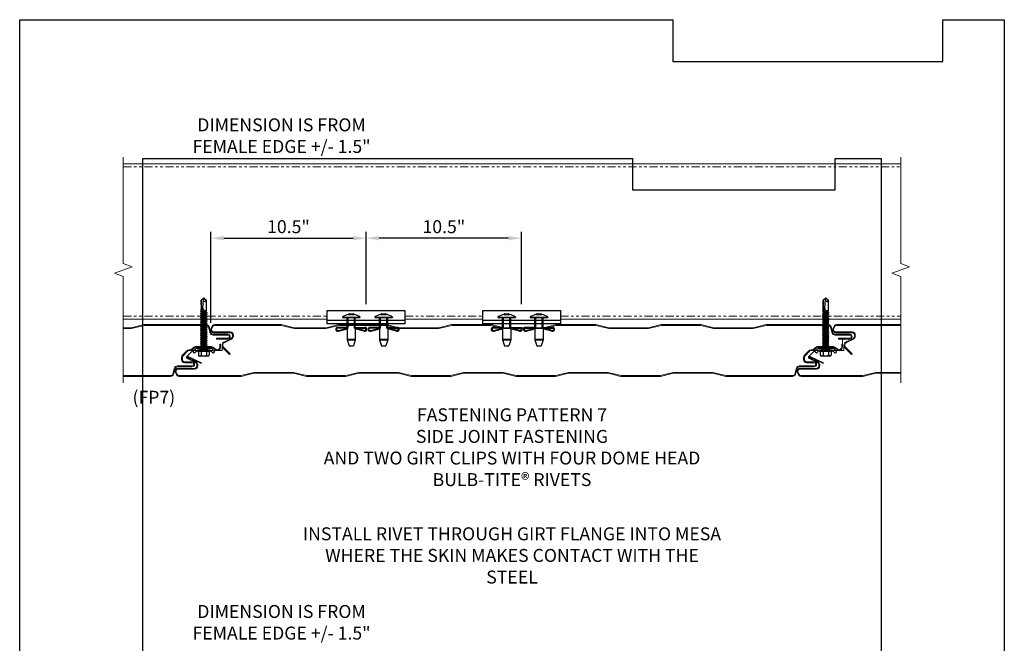
# Model space of a CAD drawing. Units: inches. Extents: x 0 to 2846, y 0 to 2540.
# Drawn here: x 777 to 815, y 2467 to 2491 of the extents above; entities that cross this region are included whole.
import ezdxf

# ---------------------------------------------------------------- set-up
doc = ezdxf.new("R2010")
doc.units = ezdxf.units.IN
doc.header["$LTSCALE"] = 0.5
doc.header["$MEASUREMENT"] = 0
doc.header["$PDSIZE"] = 1
doc.linetypes.add('HIDDEN2', pattern=[0.1875, 0.125, -0.0625])
doc.linetypes.add('PHANTOM2', pattern=[1.25, 0.625, -0.125, 0.125, -0.125, 0.125, -0.125])
doc.layers.get('0').update_dxf_attribs({"linetype": 'CONTINUOUS'})
doc.layers.get('Defpoints').update_dxf_attribs({"linetype": 'CONTINUOUS'})
for name, color, linetype, lineweight in [('_BYOTHERS', 9, 'CONTINUOUS', 5), ('_PANEL', 4, 'CONTINUOUS', 13), ('D_1', 6, 'CONTINUOUS', 5)]:
    doc.layers.add(name, color=color, linetype=linetype, lineweight=lineweight)
doc.layers.add('_FASTENER', color=1, linetype='CONTINUOUS')
doc.layers.add('_TXT', color=7, linetype='CONTINUOUS')
for name, color, linetype, plot in [('NCI_Internal_Info', 7, 'CONTINUOUS', False), ('NCI_Internal_Info @ 3', 7, 'CONTINUOUS', False), ('NCI_Internal_Info @ 4', 7, 'CONTINUOUS', False)]:
    doc.layers.add(name, color=color, linetype=linetype, plot=plot)
doc.styles.add('Metl-Span', font='kalinga.ttf', dxfattribs={"height": 0.0625})
doc.styles.add('Metl-Span BOLD', font='kalingab.ttf', dxfattribs={"height": 0.0625})
doc.styles.get("Standard").update_dxf_attribs({"font": 'romans.shx', "height": 0.0625})
doc.dimstyles.new('Metl-Span', dxfattribs={"dimtxt": 0.0625, "dimasz": 0.125, "dimexe": 0.06, "dimexo": 0.06, "dimgap": 0.046875, "dimtad": 1, "dimdec": 4, "dimzin": 0, "dimdsep": 46, "dimlunit": 4, "dimtxsty": 'Metl-Span', "dimcen": 0.125, "dimdle": 5, "dimclrd": 256, "dimclre": 256, "dimclrt": 7, "dimadec": 0, "dimazin": 0, "dimtfac": 1, "dimtdec": 4, "dimtmove": 1, "dimatfit": 3, "dimfxl": 1, "dimtfill": 1, "dimfrac": 1, "dimtolj": 1, "dimtzin": 0, "dimarcsym": 0})

# ---------------------------------------------------------------- blocks, each defined once
blk = doc.blocks.new('1616PNC')
for p, q in [((-0.231, -0.178), (-0.231, 0.178)), ((-0.05, 0.099), (-0.199, 0.099)), ((-0.05, 0.21), (-0.195, 0.21)), ((-0.05, -0.225), (-0.05, 0.225)), ((0, -0.225), (0, 0.225)), ((0, 0.12), (0.03, 0.094)), ((0, 0.102), (0, 0.102)), ((0.03, 0.094), (0.036, -0.102)), ((0.03, 0.094), (0.044, 0.094)), ((0.044, 0.094), (0.047, 0.106)), ((0.065, -0.092), (0.044, 0.094)), ((0.047, 0.106), (0.047, 0.106)), ((0.047, 0.106), (0.05, 0.095)), ((0.078, -0.116), (0.047, 0.106)), ((0.05, 0.095), (0.052, 0.104)), ((0.052, 0.104), (0.056, 0.094)), ((0.086, -0.118), (0.052, 0.104)), ((0.099, -0.094), (0.056, 0.094)), ((0.056, 0.094), (0.106, 0.094)), ((0.123, 0.124), (0.106, 0.094)), ((0.141, -0.094), (0.106, 0.094)), ((0.159, -0.124), (0.123, 0.124)), ((0.123, 0.124), (0.14, 0.094)), ((0.176, -0.094), (0.14, 0.094)), ((0.14, 0.094), (0.177, 0.094)), ((0.194, 0.124), (0.177, 0.094)), ((0.213, -0.094), (0.177, 0.094)), ((0.23, -0.124), (0.194, 0.124)), ((0.194, 0.124), (0.212, 0.094)), ((0.247, -0.094), (0.212, 0.094)), ((0.212, 0.094), (0.249, 0.094)), ((0.266, 0.124), (0.249, 0.094)), ((0.284, -0.094), (0.249, 0.094)), ((0.302, -0.124), (0.266, 0.124)), ((0.266, 0.124), (0.283, 0.094)), ((0.283, 0.094), (0.32, 0.094)), ((0.319, -0.094), (0.283, 0.094)), ((0.337, 0.124), (0.32, 0.094)), ((0.356, -0.094), (0.32, 0.094)), ((0.373, -0.124), (0.337, 0.124)), ((0.337, 0.124), (0.354, 0.094)), ((0.39, -0.094), (0.354, 0.094)), ((0.354, 0.094), (0.391, 0.094)), ((0.409, 0.124), (0.391, 0.094)), ((0.427, -0.094), (0.391, 0.094)), ((0.444, -0.124), (0.409, 0.124)), ((0.409, 0.124), (0.426, 0.094)), ((0.426, 0.094), (0.463, 0.094)), ((0.462, -0.094), (0.426, 0.094)), ((0.48, 0.124), (0.463, 0.094)), ((0.499, -0.094), (0.463, 0.094)), ((0.516, -0.124), (0.48, 0.124)), ((0.48, 0.124), (0.497, 0.094)), ((0.533, -0.094), (0.497, 0.094)), ((0.497, 0.094), (0.534, 0.094)), ((0.552, 0.124), (0.534, 0.094)), ((0.57, -0.094), (0.534, 0.094)), ((0.587, -0.124), (0.552, 0.124)), ((0.552, 0.124), (0.569, 0.094)), ((0.604, -0.094), (0.569, 0.094)), ((0.569, 0.094), (0.606, 0.094)), ((0.623, 0.124), (0.606, 0.094)), ((0.641, -0.094), (0.606, 0.094)), ((0.659, -0.124), (0.623, 0.124)), ((0.623, 0.124), (0.64, 0.094)), ((0.64, 0.094), (0.677, 0.094)), ((0.676, -0.094), (0.64, 0.094)), ((0.694, 0.124), (0.677, 0.094)), ((0.713, -0.094), (0.677, 0.094)), ((0.73, -0.124), (0.694, 0.124)), ((0.694, 0.124), (0.712, 0.094)), ((0.747, -0.094), (0.712, 0.094)), ((0.712, 0.094), (0.749, 0.094)), ((0.766, 0.124), (0.749, 0.094)), ((0.784, -0.094), (0.749, 0.094)), ((0.802, -0.124), (0.766, 0.124)), ((0.766, 0.124), (0.783, 0.094)), ((0.783, 0.094), (0.82, 0.094)), ((0.819, -0.094), (0.783, 0.094)), ((0.837, 0.124), (0.82, 0.094)), ((0.856, -0.094), (0.82, 0.094)), ((0.873, -0.124), (0.837, 0.124)), ((0.837, 0.124), (0.854, 0.094)), ((0.89, -0.094), (0.854, 0.094)), ((0.854, 0.094), (0.891, 0.094)), ((0.909, 0.124), (0.891, 0.094)), ((0.927, -0.094), (0.891, 0.094)), ((0.944, -0.124), (0.909, 0.124)), ((0.909, 0.124), (0.926, 0.094)), ((0.962, -0.094), (0.926, 0.094)), ((0.926, 0.094), (0.963, 0.094)), ((0.98, 0.124), (0.963, 0.094)), ((0.999, -0.094), (0.963, 0.094)), ((1.016, -0.124), (0.98, 0.124)), ((0.98, 0.124), (0.997, 0.094)), ((0.997, 0.094), (1.034, 0.094)), ((1.033, -0.094), (0.997, 0.094)), ((1.052, 0.124), (1.034, 0.094)), ((1.07, -0.094), (1.034, 0.094)), ((1.087, -0.124), (1.052, 0.124)), ((1.052, 0.124), (1.069, 0.094)), ((1.104, -0.094), (1.069, 0.094)), ((1.069, 0.094), (1.106, 0.094)), ((1.123, 0.124), (1.106, 0.094)), ((1.141, -0.094), (1.106, 0.094)), ((1.159, -0.124), (1.123, 0.124)), ((1.123, 0.124), (1.14, 0.094)), ((1.14, 0.094), (1.177, 0.094)), ((1.176, -0.094), (1.14, 0.094)), ((1.194, 0.124), (1.177, 0.094)), ((1.213, -0.094), (1.177, 0.094)), ((1.23, -0.124), (1.194, 0.124)), ((1.194, 0.124), (1.212, 0.094)), ((1.247, -0.094), (1.212, 0.094)), ((1.212, 0.094), (1.249, 0.094)), ((1.266, 0.124), (1.249, 0.094)), ((1.284, -0.094), (1.249, 0.094)), ((1.302, -0.124), (1.266, 0.124)), ((1.266, 0.124), (1.283, 0.094)), ((1.319, -0.094), (1.283, 0.094)), ((1.283, 0.094), (1.32, 0.094)), ((1.337, 0.124), (1.32, 0.094)), ((1.356, -0.094), (1.32, 0.094)), ((1.373, -0.124), (1.337, 0.124)), ((1.337, 0.124), (1.354, 0.094)), ((1.354, 0.094), (1.391, 0.094)), ((1.39, -0.094), (1.354, 0.094)), ((1.409, 0.124), (1.391, 0.094)), ((1.427, -0.094), (1.391, 0.094)), ((1.444, -0.124), (1.409, 0.124)), ((1.409, 0.124), (1.426, 0.094)), ((1.462, -0.094), (1.426, 0.094)), ((1.426, 0.094), (1.463, 0.094)), ((1.472, 0.109), (1.463, 0.094)), ((1.499, -0.095), (1.463, 0.094)), ((1.472, 0.109), (1.488, 0.109)), ((1.507, -0.109), (1.472, 0.109)), ((1.488, 0.109), (1.492, 0.088)), ((1.488, 0.109), (1.497, 0.094)), ((1.498, 0.091), (1.497, 0.094)), ((1.562, 0.095), (1.499, 0.092)), ((1.499, 0.05), (1.527, -0.105)), ((1.532, -0.096), (1.506, 0.048)), ((1.563, 0.047), (1.506, 0.048)), ((1.543, 0.109), (1.534, 0.094)), ((1.535, 0.094), (1.534, 0.094)), ((1.543, 0.109), (1.56, 0.109)), ((1.543, 0.109), (1.547, 0.095)), ((1.576, 0.005), (1.556, 0.047)), ((1.56, 0.109), (1.562, 0.095)), ((1.56, 0.109), (1.566, 0.098)), ((1.562, 0.095), (1.924, 0.101)), ((1.843, 0.036), (1.563, 0.047)), ((1.563, 0.047), (1.576, 0.005)), ((1.572, 0.101), (1.566, 0.098)), ((1.567, 0.096), (1.566, 0.098)), ((1.576, 0.005), (1.57, 0.046)), ((1.924, 0.101), (1.572, 0.101)), ((1.576, 0.005), (1.572, 0.046)), ((2, -0.001), (1.843, 0.036)), ((1.994, 0), (1.924, 0.1)), ((1.963, 0.052), (1.928, 0.102)), ((2, 0.015), (1.963, 0.052)), ((2, -0.017), (2, 0.015)), ((-0.05, -0.099), (-0.199, -0.099)), ((-0.05, -0.21), (-0.195, -0.21)), ((0, -0.124), (0.022, -0.102)), ((0.022, -0.102), (0.05, -0.102)), ((0.05, -0.102), (0.065, -0.092)), ((0.078, -0.116), (0.065, -0.092)), ((0.078, -0.116), (0.082, -0.113)), ((0.082, -0.113), (0.086, -0.118)), ((0.086, -0.118), (0.099, -0.094)), ((0.099, -0.094), (0.141, -0.094)), ((0.159, -0.124), (0.141, -0.094)), ((0.159, -0.124), (0.176, -0.094)), ((0.176, -0.094), (0.213, -0.094)), ((0.23, -0.124), (0.213, -0.094)), ((0.23, -0.124), (0.247, -0.094)), ((0.247, -0.094), (0.284, -0.094)), ((0.302, -0.124), (0.284, -0.094)), ((0.302, -0.124), (0.319, -0.094)), ((0.319, -0.094), (0.356, -0.094)), ((0.373, -0.124), (0.356, -0.094)), ((0.373, -0.124), (0.39, -0.094)), ((0.39, -0.094), (0.427, -0.094)), ((0.444, -0.124), (0.427, -0.094)), ((0.444, -0.124), (0.462, -0.094)), ((0.462, -0.094), (0.499, -0.094)), ((0.516, -0.124), (0.499, -0.094)), ((0.516, -0.124), (0.533, -0.094)), ((0.533, -0.094), (0.57, -0.094)), ((0.587, -0.124), (0.57, -0.094)), ((0.587, -0.124), (0.604, -0.094)), ((0.604, -0.094), (0.641, -0.094)), ((0.659, -0.124), (0.641, -0.094)), ((0.659, -0.124), (0.676, -0.094)), ((0.676, -0.094), (0.713, -0.094)), ((0.73, -0.124), (0.713, -0.094)), ((0.73, -0.124), (0.747, -0.094)), ((0.747, -0.094), (0.784, -0.094)), ((0.802, -0.124), (0.784, -0.094)), ((0.802, -0.124), (0.819, -0.094)), ((0.819, -0.094), (0.856, -0.094)), ((0.873, -0.124), (0.856, -0.094)), ((0.873, -0.124), (0.89, -0.094)), ((0.89, -0.094), (0.927, -0.094)), ((0.944, -0.124), (0.927, -0.094)), ((0.944, -0.124), (0.962, -0.094)), ((0.962, -0.094), (0.999, -0.094)), ((1.016, -0.124), (0.999, -0.094)), ((1.016, -0.124), (1.033, -0.094)), ((1.033, -0.094), (1.07, -0.094)), ((1.087, -0.124), (1.07, -0.094)), ((1.087, -0.124), (1.104, -0.094)), ((1.104, -0.094), (1.141, -0.094)), ((1.159, -0.124), (1.141, -0.094)), ((1.159, -0.124), (1.176, -0.094)), ((1.176, -0.094), (1.213, -0.094)), ((1.23, -0.124), (1.213, -0.094)), ((1.23, -0.124), (1.247, -0.094)), ((1.247, -0.094), (1.284, -0.094)), ((1.302, -0.124), (1.284, -0.094)), ((1.302, -0.124), (1.319, -0.094)), ((1.319, -0.094), (1.356, -0.094)), ((1.373, -0.124), (1.356, -0.094)), ((1.373, -0.124), (1.39, -0.094)), ((1.39, -0.094), (1.427, -0.094)), ((1.444, -0.124), (1.427, -0.094)), ((1.444, -0.124), (1.462, -0.094)), ((1.462, -0.094), (1.499, -0.095)), ((1.507, -0.109), (1.499, -0.095)), ((1.507, -0.109), (1.527, -0.105)), ((1.532, -0.096), (1.527, -0.105)), ((1.532, -0.096), (1.542, -0.104)), ((1.542, -0.104), (1.929, -0.104)), ((1.963, -0.053), (1.929, -0.102)), ((2, -0.017), (1.963, -0.053))]:
    blk.add_line(p, q)
for centre, radius, start, end in [((-0.191, 0.17), 0.0401, 95.2607, 168.6493), ((-0.15, 0.187), 0.101, 217.3832, 241.1822), ((-0.15, 0.01), 0.101, 118.8178, 142.6168), ((-0.025, 0.225), 0.025, 90, 179.9983), ((-0.025, 0.225), 0.025, 359.9983, 90), ((1.506, 0.071), 0.0223, 110.158, 268.8807), ((1.957, -0.033), 0.0762, 134.1776, 244.5521), ((-0.15, -0.01), 0.101, 217.3832, 241.1822), ((-0.15, -0.187), 0.101, 118.8178, 142.6168), ((-0.191, -0.17), 0.0401, 191.3507, 264.7393), ((-0.025, -0.225), 0.025, 179.9983, 270), ((-0.025, -0.225), 0.025, 270, 359.9983)]:
    blk.add_arc(centre, radius, start, end)
at = {"layer": '_FASTENER'}
for tag, p, flags in [('BOMDESC', (-0.828, 0.114), 9), ('PARTNO', (-0.822, 0.018), 1), ('QTY', (-0.826, -0.074), 1), ('LF', (-0.822, -0.16), 1), ('DIVISOR', (-0.817, -0.247), 1), ('CLASS', (-0.813, -0.334), 1)]:
    blk.add_attdef(tag, p, '', height=0.0625, dxfattribs=dict(at, flags=flags))
blk = doc.blocks.new('4633GNC')
at = {"linetype": 'HIDDEN2', "ltscale": 0.25}
for p, q in [((-0.14, -0.079), (-0.14, 0)), ((0.14, -0.079), (0.14, 0))]:
    blk.add_line(p, q, dxfattribs=at)
blk.add_lwpolyline([(0.361, -0.19), (0.25, -0.079), (-0.25, -0.079), (-0.361, -0.19), (-0.417, -0.134), (-0.283, 0), (0.283, 0), (0.417, -0.134)], close=True)
at = {"layer": '_FASTENER', "color": 2}
for tag, p, flags in [('QTY', (-0.107, -0.279), 1), ('BOMDESC', (-0.108, -0.186), 9), ('PARTNO', (-0.105, -0.233), 1), ('LF', (-0.105, -0.322), 1)]:
    blk.add_attdef(tag, p, '', height=0.0312, dxfattribs=dict(at, flags=flags))
blk = doc.blocks.new('*D5402')
at = {"layer": 'D_1', "lineweight": -2, "transparency": 16777216}
for p, q in [((784.076, 2478.895), (784.076, 2482.396)), ((784.576, 2482.156), (789.574, 2482.156)), ((790.074, 2479.608), (790.074, 2482.396))]:
    blk.add_line(p, q, dxfattribs=at)
at = {"layer": 'D_1', "transparency": 16777216}
for points in [[(784.576, 2482.239), (784.576, 2482.073), (784.076, 2482.156)], [(789.574, 2482.239), (789.574, 2482.073), (790.074, 2482.156)]]:
    blk.add_solid(points, dxfattribs=at)
at = {"layer": 'Defpoints', "color": 0, "transparency": 16777216}
for p in [(790.074, 2482.156), (790.074, 2479.368), (784.076, 2478.655)]:
    blk.add_point(p, dxfattribs=at)
at = {"layer": 'D_1', "color": 7, "transparency": 16777216, "insert": (787.075, 2482.601), "char_height": 0.25, "attachment_point": 5, "style": 'Metl-Span', "bg_fill": 3, "box_fill_scale": 1.25, "bg_fill_color": 256, "bg_fill_true_color": 13158600, "bg_fill_transparency": 0}
blk.add_mtext('\\A1;{\\fGulim|b0|i0|c0|p34;\\H2x;10.5"}', dxfattribs=at)
blk = doc.blocks.new('*D5403')
at = {"layer": 'D_1', "lineweight": -2, "transparency": 16777216}
for p, q in [((790.074, 2479.608), (790.074, 2482.396)), ((795.573, 2482.156), (790.574, 2482.156)), ((796.073, 2479.608), (796.073, 2482.396))]:
    blk.add_line(p, q, dxfattribs=at)
at = {"layer": 'D_1', "transparency": 16777216}
for points in [[(790.574, 2482.239), (790.574, 2482.073), (790.074, 2482.156)], [(795.573, 2482.239), (795.573, 2482.073), (796.073, 2482.156)]]:
    blk.add_solid(points, dxfattribs=at)
at = {"layer": 'Defpoints', "color": 0, "transparency": 16777216}
for p in [(790.074, 2482.156), (790.074, 2479.368), (796.073, 2479.368)]:
    blk.add_point(p, dxfattribs=at)
at = {"layer": 'D_1', "color": 7, "transparency": 16777216, "insert": (793.073, 2482.601), "char_height": 0.25, "attachment_point": 5, "style": 'Metl-Span', "bg_fill": 3, "box_fill_scale": 1.25, "bg_fill_color": 256, "bg_fill_true_color": 13158600, "bg_fill_transparency": 0}
blk.add_mtext('\\A1;{\\fGulim|b0|i0|c0|p34;\\H2x;10.5"}', dxfattribs=at)
blk = doc.blocks.new('2606ANC')
for p, q in [((0.375, 0.156), (0.375, 0.541)), ((0.404, 0.125), (0.404, 0.526)), ((0.492, 0.504), (0.404, 0.147)), ((0.522, 0.497), (0.438, 0.156)), ((-0.151, -0.07), (-0.151, 0.07)), ((-0.146, -0.094), (-0.146, 0.094)), ((-0.125, 0.094), (-0.146, 0.094)), ((-0.125, -0.106), (-0.125, 0.106)), ((-0.021, 0.337), (0, 0.337)), ((-0.021, 0.337), (0, 0.337)), ((-0.021, -0.337), (-0.021, 0.337)), ((0, -0.337), (0, 0.337)), ((0, 0.156), (0, -0.156)), ((0.375, 0.156), (0, 0.156)), ((0.404, 0.125), (0, 0.125)), ((0.438, 0.156), (0.863, 0.156)), ((0.837, -0.156), (0.837, 0.156)), ((0.862, 0.156), (1.082, 0.085)), ((0.862, -0.156), (0.862, 0.156)), ((1.082, -0.085), (1.082, 0.085)), ((-0.125, -0.094), (-0.146, -0.094)), ((-0.021, -0.337), (0, -0.337)), ((0.404, -0.125), (0, -0.125)), ((0.375, -0.156), (0, -0.156)), ((0.375, -0.156), (0.375, -0.541)), ((0.404, -0.125), (0.404, -0.526)), ((0.492, -0.504), (0.404, -0.147)), ((0.438, -0.156), (0.862, -0.156)), ((0.522, -0.497), (0.438, -0.156)), ((0.862, -0.156), (1.082, -0.085))]:
    blk.add_line(p, q)
for centre, radius, start, end in [((0.449, 0.521), 0.0769, 341.6759, 165.2418), ((0.449, 0.521), 0.046, 337.8261, 173.8914), ((-0.004, 0.031), 0.152, 158.7762, 165.0356), ((0.419, 0), 0.554, 142.4775, 168.9397), ((-0.004, -0.031), 0.152, 194.9644, 201.2238), ((0.419, 0), 0.554, 191.0603, 217.5225), ((0.449, -0.521), 0.0769, 194.7582, 18.3241), ((0.449, -0.521), 0.046, 186.1086, 22.1739)]:
    blk.add_arc(centre, radius, start, end)
at = {"layer": '_FASTENER'}
for tag, p, flags in [('QTY', (-0.553, 0.028), 1), ('BOMDESC', (-0.555, 0.215), 9), ('PARTNO', (-0.55, 0.12), 1), ('LF', (-0.549, -0.059), 1), ('DIVISOR', (-0.545, -0.145), 1), ('CLASS', (-0.54, -0.232), 1)]:
    blk.add_attdef(tag, p, '', height=0.0625, dxfattribs=dict(at, flags=flags))
blk = doc.blocks.new('DetailOutline8511-2')
at = {"layer": '_TXT'}
blk.add_lwpolyline([(-1, -1.2189), (-1, 1.1279), (0.3264, 1.1279), (0.3264, 1.0432), (0.875, 1.0432), (0.875, 1.1279), (1, 1.1279), (1, -1.2189)], close=True, dxfattribs=at)
at = {"layer": 'NCI_Internal_Info'}
blk.add_lwpolyline([(-1, 1.1279), (0.3264, 1.1279), (0.3264, 1.0432), (0.875, 1.0432), (0.875, 1.1279), (1, 1.1279), (1, -1.2189), (-1, -1.2189)], close=True, dxfattribs=at)
blk = doc.blocks.new('*U5649')
at = {"layer": 'NCI_Internal_Info @ 3', "xscale": 14.25385638667227, "yscale": 14.25385638667227, "zscale": 14.25385638667227}
blk.add_blockref('DetailOutline8511-2', (795.705, 2469.15), dxfattribs=at)
at = {"layer": 'NCI_Internal_Info @ 4', "xscale": 19.00514184889636, "yscale": 19.00514184889636, "zscale": 19.00514184889636}
blk.add_blockref('DetailOutline8511-2', (795.705, 2469.15), dxfattribs=at)

msp = doc.modelspace()

# ---------------------------------------------------------------- linework, layer by layer
at = {"layer": '_BYOTHERS'}
for p, q in [((780.69968, 2485.0298), (810.70996, 2485.0298)), ((780.69968, 2479.0298), (788.57364, 2479.0298)), ((791.57364, 2479.0298), (794.57275, 2479.0298)), ((797.57275, 2479.0298), (810.70996, 2479.0298))]:
    msp.add_line(p, q, dxfattribs=at)
at = {"layer": '_BYOTHERS', "linetype": 'PHANTOM2'}
for p, q in [((780.69968, 2484.9048), (810.70996, 2484.9048)), ((780.69968, 2479.1548), (788.57364, 2479.1548)), ((791.57364, 2479.1548), (794.57275, 2479.1548)), ((797.57275, 2479.1548), (810.70996, 2479.1548))]:
    msp.add_line(p, q, dxfattribs=at)
at = {"layer": '_BYOTHERS', "linetype": 'Continuous'}
for points in [[(780.69968, 2476.5733), (780.69968, 2480.67655), (780.35624, 2480.80155), (781.04311, 2481.05155), (780.69968, 2481.17655), (780.69968, 2485.2798)], [(810.70996, 2476.5733), (810.70996, 2480.67655), (810.36652, 2480.80155), (811.05339, 2481.05155), (810.70996, 2481.17655), (810.70996, 2485.2798)]]:
    msp.add_lwpolyline(points, dxfattribs=at)
at = {"layer": '_FASTENER'}
msp.add_line((794.57275, 2478.99266), (797.57275, 2478.99266), dxfattribs=at)
at = {"layer": '_PANEL'}
for points in [[(780.69968, 2478.6683), (781.00987, 2478.6683), (781.50987, 2478.7933), (783.89646, 2478.7933, -0.31959467), (783.98504, 2478.73023), (784.04793, 2478.49068, 0.29372793), (784.16052, 2478.4183), (784.73375, 2478.4183, -1), (784.73375, 2478.2933), (784.29625, 2478.2933), (784.29625, 2478.2633), (784.73375, 2478.2633, 1), (784.73375, 2478.4483), (784.16052, 2478.4483, -0.28679223), (784.07625, 2478.50096), (784.01379, 2478.73888, 0.32233841), (783.89646, 2478.8233), (781.50617, 2478.8233), (781.00617, 2478.6983), (780.69968, 2478.6983)], [(810.70996, 2478.8233), (808.23891, 2478.8233, 0.20793174), (808.14842, 2478.78397), (808.08643, 2478.65495, 0.4623522), (808.20856, 2478.5113), (808.83514, 2478.5113, -0.41421356), (808.92889, 2478.41755), (808.92889, 2478.37519, -0.28416503), (808.87704, 2478.29133), (808.61069, 2478.16139, 0.47152636), (808.55026, 2477.92998), (808.81163, 2477.66861), (808.83285, 2477.68982), (808.57326, 2477.9494, -0.46648976), (808.6235, 2478.13426), (808.88844, 2478.26351, 0.28904607), (808.95889, 2478.37519), (808.95889, 2478.41755, 0.41421356), (808.83514, 2478.5413), (808.20856, 2478.5413, -0.44910295), (808.11546, 2478.64605), (808.17328, 2478.7665, -0.19631182), (808.23891, 2478.7933), (810.70996, 2478.7933)], [(780.69968, 2476.8233), (782.52146, 2476.8233, 0.32233841), (782.63879, 2476.90771), (782.70125, 2477.14563, -0.28679223), (782.78552, 2477.1983), (783.35875, 2477.1983, 1), (783.35875, 2477.3833), (783.075, 2477.3833, -0.41421356), (782.98125, 2477.47705), (782.98125, 2477.55651, -0.19891237), (783.00871, 2477.6228), (783.17379, 2477.79584, -0.19891237), (783.24008, 2477.8233), (783.28772, 2477.8233, 0.16468671), (783.34467, 2477.84258), (783.4577, 2477.92901, -0.16468671), (783.51465, 2477.9483), (784.10026, 2477.9483), (784.10026, 2477.9483, -0.13560549), (784.14657, 2477.92962), (784.25232, 2477.84875, 0.62128127), (784.45125, 2477.94705), (784.45125, 2478.0733), (784.42125, 2478.0733), (784.42125, 2477.94705, -0.62128127), (784.27055, 2477.87258), (784.16084, 2477.95647, 0.12714874), (784.10282, 2477.9783), (784.10282, 2477.9783), (783.50492, 2477.9783, 0.16468671), (783.44797, 2477.95901), (783.33495, 2477.87258, -0.16468671), (783.278, 2477.8533), (783.24008, 2477.8533, 0.21036871), (783.14881, 2477.81312), (782.98373, 2477.64008, 0.18750603), (782.95125, 2477.55651), (782.95125, 2477.47705, 0.41421356), (783.075, 2477.3533), (783.35875, 2477.3533, -1), (783.35875, 2477.2283), (782.78552, 2477.2283, 0.29372793), (782.67293, 2477.15591), (782.61004, 2476.91636, -0.31959467), (782.52146, 2476.8533), (780.69968, 2476.8533)], [(810.70996, 2476.9783), (810.51618, 2476.9783), (809.7505, 2476.9783), (809.2505, 2476.8533), (806.86391, 2476.8533, -0.19631182), (806.79828, 2476.88009), (806.74046, 2477.00054, -0.44910295), (806.83356, 2477.1053), (807.46014, 2477.1053, 0.41421356), (807.58389, 2477.22905), (807.58389, 2477.2714, 0.28904542), (807.51344, 2477.38308), (807.18434, 2477.54363, -1), (807.19749, 2477.5706), (807.71877, 2477.31629), (807.73192, 2477.34325), (807.21065, 2477.59756, 1.00460373), (807.17156, 2477.51649), (807.50204, 2477.35526, -0.28416503), (807.55389, 2477.2714), (807.55389, 2477.22905, -0.41421356), (807.46014, 2477.1353), (806.83356, 2477.1353, 0.4623522), (806.71143, 2476.99164), (806.77342, 2476.86262, 0.20793174), (806.86391, 2476.8233), (809.25419, 2476.8233), (809.75419, 2476.9483), (810.51618, 2476.9483), (810.70996, 2476.9483)]]:
    msp.add_lwpolyline(points, format="xyb", dxfattribs=at)
for points in [[(805.51646, 2478.8233), (805.01646, 2478.6983), (804.25447, 2478.6983), (803.49249, 2478.6983), (802.99249, 2478.8233), (801.46849, 2478.8233), (800.96849, 2478.6983), (800.2065, 2478.6983), (799.44451, 2478.6983), (798.94451, 2478.8233), (797.42051, 2478.8233), (796.92051, 2478.6983), (796.15853, 2478.6983), (795.39654, 2478.6983), (794.89654, 2478.8233), (793.37254, 2478.8233), (792.87254, 2478.6983), (792.11055, 2478.6983), (791.34857, 2478.6983), (790.84857, 2478.8233), (789.0254, 2478.8233), (788.5254, 2478.6983), (788.06258, 2478.6983), (787.3006, 2478.6983), (786.8006, 2478.8233), (784.22862, 2478.8233, 0.20793174), (784.13814, 2478.78397), (784.07614, 2478.65495, 0.4623522), (784.19828, 2478.5113), (784.82486, 2478.5113, -0.41421356), (784.91861, 2478.41755), (784.91861, 2478.37519, -0.28416503), (784.86676, 2478.29133), (784.60041, 2478.16139, 0.47152636), (784.53998, 2477.92998), (784.80135, 2477.66861), (784.82256, 2477.68982), (784.56298, 2477.9494, -0.46648976), (784.61322, 2478.13426), (784.87816, 2478.26351, 0.28904607), (784.94861, 2478.37519), (784.94861, 2478.41755, 0.41421356), (784.82486, 2478.5413), (784.19828, 2478.5413, -0.44910295), (784.10518, 2478.64605), (784.163, 2478.7665, -0.19631182), (784.22862, 2478.7933), (786.7969, 2478.7933), (787.2969, 2478.6683), (788.06258, 2478.6683), (788.5291, 2478.6683), (789.0291, 2478.7933), (790.84488, 2478.7933), (791.34488, 2478.6683), (792.11055, 2478.6683), (792.87623, 2478.6683), (793.37623, 2478.7933), (794.89285, 2478.7933), (795.39285, 2478.6683), (796.15853, 2478.6683), (796.92421, 2478.6683), (797.42421, 2478.7933), (798.94082, 2478.7933), (799.44082, 2478.6683), (800.2065, 2478.6683), (800.97218, 2478.6683), (801.47218, 2478.7933), (802.98879, 2478.7933), (803.48879, 2478.6683), (804.25447, 2478.6683), (805.02015, 2478.6683), (805.52015, 2478.7933), (807.90674, 2478.7933, -0.31959467), (807.99533, 2478.73023), (808.05821, 2478.49068, 0.29372793), (808.1708, 2478.4183), (808.74403, 2478.4183, -1), (808.74403, 2478.2933), (808.30653, 2478.2933), (808.30653, 2478.2633), (808.74403, 2478.2633, 1), (808.74403, 2478.4483), (808.1708, 2478.4483, -0.28679223), (808.08653, 2478.50096), (808.02407, 2478.73888, 0.32233841), (807.90674, 2478.8233)], [(785.24391, 2476.8233), (785.74391, 2476.9483), (786.50589, 2476.9483), (787.26788, 2476.9483), (787.76788, 2476.8233), (789.29188, 2476.8233), (789.79188, 2476.9483), (790.55387, 2476.9483), (791.31585, 2476.9483), (791.81585, 2476.8233), (793.33985, 2476.8233), (793.83985, 2476.9483), (794.60184, 2476.9483), (795.36383, 2476.9483), (795.86383, 2476.8233), (797.38783, 2476.8233), (797.88783, 2476.9483), (798.64981, 2476.9483), (799.4118, 2476.9483), (799.9118, 2476.8233), (801.4358, 2476.8233), (801.9358, 2476.9483), (802.69778, 2476.9483), (803.45977, 2476.9483), (803.95977, 2476.8233), (806.53174, 2476.8233, 0.32233841), (806.64907, 2476.90771), (806.71153, 2477.14563, -0.28679223), (806.7958, 2477.1983), (807.36903, 2477.1983, 1), (807.36903, 2477.3833), (807.08528, 2477.3833, -0.41421356), (806.99153, 2477.47705), (806.99153, 2477.55651, -0.19891237), (807.01899, 2477.6228), (807.18407, 2477.79584, -0.19891237), (807.25036, 2477.8233), (807.298, 2477.8233, 0.16468671), (807.35496, 2477.84258), (807.46798, 2477.92901, -0.16468671), (807.52493, 2477.9483), (808.11055, 2477.9483), (808.11055, 2477.9483, -0.13560549), (808.15686, 2477.92962), (808.2626, 2477.84875, 0.62128127), (808.46153, 2477.94705), (808.46153, 2478.0733), (808.43153, 2478.0733), (808.43153, 2477.94705, -0.62128127), (808.28083, 2477.87258), (808.17113, 2477.95647, 0.12714874), (808.11311, 2477.9783), (808.11311, 2477.9783), (807.51521, 2477.9783, 0.16468671), (807.45826, 2477.95901), (807.34523, 2477.87258, -0.16468671), (807.28828, 2477.8533), (807.25036, 2477.8533, 0.21036871), (807.15909, 2477.81312), (806.99401, 2477.64008, 0.18750603), (806.96153, 2477.55651), (806.96153, 2477.47705, 0.41421356), (807.08528, 2477.3533), (807.36903, 2477.3533, -1), (807.36903, 2477.2283), (806.7958, 2477.2283, 0.29372793), (806.68321, 2477.15591), (806.62033, 2476.91636, -0.31959467), (806.53174, 2476.8533), (803.96346, 2476.8533), (803.46346, 2476.9783), (802.69778, 2476.9783), (801.9321, 2476.9783), (801.4321, 2476.8533), (799.91549, 2476.8533), (799.41549, 2476.9783), (798.64981, 2476.9783), (797.88413, 2476.9783), (797.38413, 2476.8533), (795.86752, 2476.8533), (795.36752, 2476.9783), (794.60184, 2476.9783), (793.83616, 2476.9783), (793.33616, 2476.8533), (791.81955, 2476.8533), (791.31955, 2476.9783), (790.55387, 2476.9783), (789.78819, 2476.9783), (789.28819, 2476.8533), (787.77157, 2476.8533), (787.27157, 2476.9783), (786.50589, 2476.9783), (785.74022, 2476.9783), (785.24022, 2476.8533), (782.85362, 2476.8533, -0.19631182), (782.788, 2476.88009), (782.73018, 2477.00054, -0.44910295), (782.82328, 2477.1053), (783.44986, 2477.1053, 0.41421356), (783.57361, 2477.22905), (783.57361, 2477.2714, 0.28904542), (783.50316, 2477.38308), (783.17406, 2477.54363, -1), (783.18721, 2477.5706), (783.70848, 2477.31629), (783.72164, 2477.34325), (783.20036, 2477.59756, 1.00460373), (783.16127, 2477.51649), (783.49176, 2477.35526, -0.28416503), (783.54361, 2477.2714), (783.54361, 2477.22905, -0.41421356), (783.44986, 2477.1353), (782.82328, 2477.1353, 0.4623522), (782.70114, 2476.99164), (782.76314, 2476.86262, 0.20793174), (782.85362, 2476.8233)]]:
    msp.add_lwpolyline(points, format="xyb", close=True, dxfattribs=at)
at = {"layer": '_PANEL', "color": 2}
for points in [[(783.14441, 2477.58385), (783.38389, 2477.82333), (784.51061, 2477.82333), (784.51061, 2478.02077)], [(807.15469, 2477.58385), (807.39417, 2477.82333), (808.52089, 2477.82333), (808.52089, 2478.02077)], [(808.46153, 2478.0733), (808.46153, 2478.2633)]]:
    msp.add_lwpolyline(points, dxfattribs=at)

# ---------------------------------------------------------------- block references
at = {"layer": '_FASTENER', "rotation": 90}
for p in [(783.80745, 2477.83854), (807.81773, 2477.83854)]:
    msp.add_blockref('1616PNC', p, dxfattribs=at)
at = {"layer": '_FASTENER'}
for p in [(783.80745, 2477.91705), (807.81774, 2477.91705)]:
    msp.add_blockref('4633GNC', p, dxfattribs=at)

# ---------------------------------------------------------------- texts
at = {"layer": '_TXT', "color": 8, "char_height": 0.5, "width": 16.4370532, "attachment_point": 5, "style": 'Metl-Span BOLD'}
for s, insert in [('{\\fGulim|b0|i0|c0|p34;\\C256;DIMENSION IS FROM\\PFEMALE EDGE +/- 1.5"}', (786.8079, 2486.11246)), ('{\\fGulim|b0|i0|c0|p34;\\C256;(FP7)}', (781.87778, 2476.01898)), ('{\\fGulim|b0|i0|c0|p34;\\C256;FASTENING PATTERN 7\\PSIDE JOINT FASTENING\\PAND TWO GIRT CLIPS WITH FOUR DOME HEAD BULB-TITE® RIVETS}', (795.70482, 2474.09261)), ('{\\fGulim|b0|i0|c0|p34;\\C256;INSTALL RIVET THROUGH GIRT FLANGE INTO MESA WHERE THE SKIN MAKES CONTACT WITH THE STEEL}', (795.70482, 2469.9175)), ('{\\fGulim|b0|i0|c0|p34;\\C256;DIMENSION IS FROM\\PFEMALE EDGE +/- 1.5"}', (786.8079, 2467.33846))]:
    msp.add_mtext(s, dxfattribs=dict(at, insert=insert))

# ---------------------------------------------------------------- next in the draw order: dimensions: what is measured, and where the dimension line sits
at = {"layer": 'D_1'}
dim = msp.add_linear_dim(base=(790.07364, 2482.15592), p1=(784.07614, 2478.65495), p2=(790.07364, 2479.36766), text='{\\fGulim|b0|i0|c0|p34;\\H2x;10.5"}', dimstyle='Metl-Span', override={"dimscale": 0, "dimtix": 0, "dimtofl": 1, "dimtmove": 1, "dimatfit": 3, "dimarcsym": 1}, dxfattribs=at)
dim.commit()
dim.dimension.update_dxf_attribs({"geometry": '*D5402', "text_midpoint": (787.07489, 2482.60081)})

# ---------------------------------------------------------------- next in the draw order: linework, layer by layer
at = {"layer": '_FASTENER'}
msp.add_line((788.57364, 2478.99266), (791.57364, 2478.99266), dxfattribs=at)

# ---------------------------------------------------------------- next in the draw order: dimensions: what is measured, and where the dimension line sits
at = {"layer": 'D_1'}
dim = msp.add_linear_dim(base=(790.07364, 2482.15592), p1=(796.07275, 2479.36766), p2=(790.07364, 2479.36766), angle=180, text='{\\fGulim|b0|i0|c0|p34;\\H2x;10.5"}', dimstyle='Metl-Span', override={"dimscale": 0, "dimtix": 0, "dimtofl": 1, "dimtmove": 1, "dimatfit": 3, "dimarcsym": 1}, dxfattribs=at)
dim.commit()
dim.dimension.update_dxf_attribs({"geometry": '*D5403', "text_midpoint": (793.07319, 2482.60081)})

# ---------------------------------------------------------------- next in the draw order: linework, layer by layer
at = {"layer": '_FASTENER'}
for points in [[(788.57364, 2479.36766), (791.57364, 2479.36766), (791.57364, 2478.85446), (788.57364, 2478.85446)], [(794.57275, 2479.36766), (797.57275, 2479.36766), (797.57275, 2478.85446), (794.57275, 2478.85446)]]:
    msp.add_lwpolyline(points, close=True, dxfattribs=at)

# ---------------------------------------------------------------- next in the draw order: block references
at = {"layer": '_FASTENER', "rotation": 270}
for p in [(789.49971, 2479.0923), (790.74934, 2479.0923), (795.49882, 2479.0923), (796.74845, 2479.0923)]:
    msp.add_blockref('2606ANC', p, dxfattribs=at)
at = {"layer": 'NCI_Internal_Info'}
msp.add_blockref('*U5649', (0, 0), dxfattribs=at)

doc.saveas('drawing.dxf')
